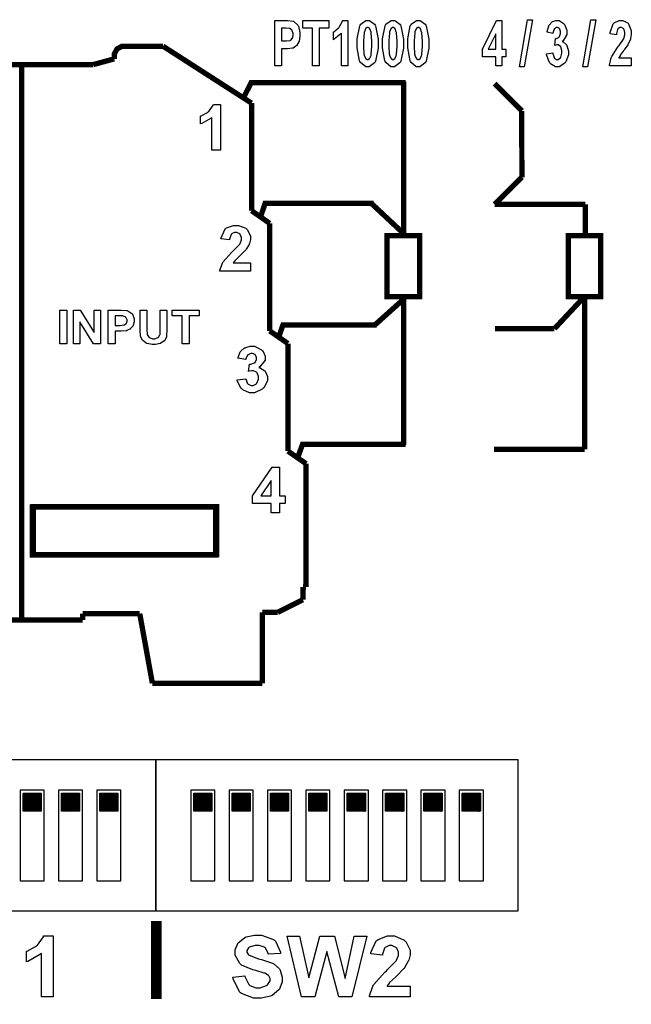
# Model space of a CAD drawing. Units: millimetres. Extents: x 0 to 420, y 0 to 297.
# Drawn here: x 137 to 157, y 134 to 167 of the extents above; entities that cross this region are included whole.
import ezdxf

# ---------------------------------------------------------------- set-up
doc = ezdxf.new("R2010")
doc.units = ezdxf.units.MM

# ---------------------------------------------------------------- blocks, each defined once
blk = doc.blocks.new('ET002151B_Pellicola')
at = {"color": 0}
for points in [[(5.07714, 3.86936), (5.07714, 3.9286), (5.09103, 3.9286), (5.09359, 3.9286), (5.1008, 3.92789), (5.10123, 3.92774), (5.10182, 3.92752), (5.10688, 3.92264), (5.10731, 3.92188), (5.10774, 3.92111), (5.1097, 3.91303), (5.1097, 3.91038), (5.1097, 3.9081), (5.10861, 3.90185), (5.10839, 3.90125), (5.10811, 3.90061), (5.10509, 3.89573), (5.1047, 3.89541), (5.10432, 3.89502), (5.10074, 3.89268), (5.10036, 3.89257), (5.09982, 3.89248), (5.09353, 3.89171), (5.09146, 3.89171), (5.08582, 3.89171), (5.08582, 3.86936), (5.07714, 3.86936)], [(5.12624, 3.86936), (5.12624, 3.91861), (5.11366, 3.91861), (5.11366, 3.9286), (5.1475, 3.9286), (5.1475, 3.91861), (5.13492, 3.91861), (5.13492, 3.86936), (5.12624, 3.86936)], [(5.17203, 3.86936), (5.16378, 3.86936), (5.16378, 3.91211), (5.16307, 3.91113), (5.15435, 3.90409), (5.15336, 3.90364), (5.15336, 3.91385), (5.15391, 3.91406), (5.15966, 3.91861), (5.16031, 3.91927), (5.16091, 3.91998), (5.16509, 3.92789), (5.16531, 3.92882), (5.17203, 3.92882), (5.17203, 3.86936)], [(5.19785, 3.92882), (5.2003, 3.92882), (5.20702, 3.92378), (5.20761, 3.92274), (5.20832, 3.92155), (5.21174, 3.90435), (5.21174, 3.89866), (5.21174, 3.89257), (5.20832, 3.8756), (5.20761, 3.87435), (5.20702, 3.87338), (5.20013, 3.86827), (5.19785, 3.86827), (5.19536, 3.86827), (5.18852, 3.87386), (5.18788, 3.875), (5.18723, 3.87614), (5.18418, 3.89302), (5.18418, 3.89866), (5.18418, 3.90468), (5.1876, 3.92155), (5.18831, 3.92274), (5.18885, 3.92378), (5.19557, 3.92882), (5.19785, 3.92882)], [(5.23084, 3.92882), (5.23328, 3.92882), (5.24, 3.92378), (5.2406, 3.92274), (5.24131, 3.92155), (5.24473, 3.90435), (5.24473, 3.89866), (5.24473, 3.89257), (5.24131, 3.8756), (5.2406, 3.87435), (5.24, 3.87338), (5.23311, 3.86827), (5.23084, 3.86827), (5.22835, 3.86827), (5.2215, 3.87386), (5.22086, 3.875), (5.22021, 3.87614), (5.21717, 3.89302), (5.21717, 3.89866), (5.21717, 3.90468), (5.22059, 3.92155), (5.22129, 3.92274), (5.22184, 3.92378), (5.22856, 3.92882), (5.23084, 3.92882)], [(5.26382, 3.92882), (5.26627, 3.92882), (5.27299, 3.92378), (5.27359, 3.92274), (5.2743, 3.92155), (5.27771, 3.90435), (5.27771, 3.89866), (5.27771, 3.89257), (5.2743, 3.8756), (5.27359, 3.87435), (5.27299, 3.87338), (5.2661, 3.86827), (5.26382, 3.86827), (5.26134, 3.86827), (5.25449, 3.87386), (5.25385, 3.875), (5.2532, 3.87614), (5.25016, 3.89302), (5.25016, 3.89866), (5.25016, 3.90468), (5.25357, 3.92155), (5.25428, 3.92274), (5.25482, 3.92378), (5.26155, 3.92882), (5.26382, 3.92882)], [(5.36517, 3.86936), (5.36517, 3.8813), (5.3476, 3.8813), (5.3476, 3.89128), (5.36604, 3.92882), (5.37299, 3.92882), (5.37299, 3.89128), (5.3782, 3.89128), (5.3782, 3.8813), (5.37299, 3.8813), (5.37299, 3.86936), (5.36517, 3.86936)], [(5.39577, 3.86827), (5.40641, 3.92968), (5.4127, 3.92968), (5.40185, 3.86827), (5.39577, 3.86827)], [(5.43114, 3.88499), (5.43917, 3.8865), (5.43923, 3.8858), (5.44085, 3.88038), (5.44113, 3.87999), (5.44139, 3.87961), (5.44428, 3.87782), (5.44525, 3.87782), (5.44628, 3.87782), (5.4491, 3.87999), (5.44938, 3.88042), (5.4497, 3.88086), (5.45111, 3.88591), (5.45111, 3.88759), (5.45111, 3.88932), (5.44986, 3.8941), (5.44959, 3.89453), (5.44927, 3.89491), (5.44639, 3.89692), (5.44546, 3.89692), (5.44455, 3.89692), (5.4421, 3.89621), (5.44178, 3.89605), (5.44264, 3.90538), (5.44389, 3.90538), (5.44736, 3.90702), (5.44764, 3.90734), (5.44796, 3.90771), (5.44938, 3.91163), (5.44938, 3.91298), (5.44938, 3.91417), (5.4483, 3.91743), (5.44807, 3.91775), (5.44791, 3.91803), (5.44557, 3.91949), (5.44482, 3.91949), (5.44389, 3.91949), (5.44139, 3.91786), (5.44113, 3.91753), (5.44091, 3.91721), (5.43945, 3.91232), (5.43939, 3.91167), (5.4318, 3.91341), (5.43196, 3.91428), (5.43391, 3.92155), (5.43418, 3.92209), (5.43445, 3.92259), (5.43809, 3.9266), (5.43852, 3.92686), (5.43902, 3.9272), (5.44352, 3.92882), (5.44503, 3.92882), (5.44742, 3.92882), (5.45399, 3.92432), (5.45459, 3.92339), (5.45507, 3.92268), (5.45761, 3.91585), (5.45761, 3.91363), (5.45761, 3.91053), (5.45257, 3.90202), (5.45154, 3.90125), (5.45214, 3.90104), (5.45702, 3.89692), (5.45741, 3.89627), (5.45773, 3.89567), (5.45957, 3.88927), (5.45957, 3.88716), (5.45957, 3.88385), (5.4561, 3.87478), (5.45545, 3.87392), (5.45474, 3.87299), (5.44759, 3.86827), (5.44525, 3.86827), (5.44286, 3.86827), (5.4363, 3.87224), (5.4357, 3.87305), (5.43504, 3.87381), (5.43125, 3.88379), (5.43114, 3.88499)], [(5.47824, 3.86827), (5.48886, 3.92968), (5.49517, 3.92968), (5.48431, 3.86827), (5.47824, 3.86827)], [(5.5416, 3.87999), (5.5416, 3.86936), (5.51296, 3.86936), (5.51302, 3.87034), (5.51541, 3.87978), (5.51578, 3.88064), (5.51616, 3.88157), (5.52375, 3.89345), (5.52489, 3.89496), (5.52582, 3.89616), (5.53141, 3.90409), (5.53163, 3.90452), (5.53189, 3.90511), (5.53336, 3.90999), (5.53336, 3.91167), (5.53336, 3.91309), (5.53211, 3.91699), (5.53184, 3.91732), (5.53163, 3.9177), (5.5287, 3.91949), (5.52771, 3.91949), (5.52674, 3.91949), (5.52403, 3.91764), (5.52381, 3.91732), (5.52355, 3.91693), (5.52207, 3.91184), (5.52207, 3.91016), (5.51382, 3.91124), (5.51393, 3.91282), (5.51778, 3.92421), (5.51838, 3.92492), (5.51903, 3.92556), (5.52588, 3.92882), (5.52816, 3.92882), (5.53059, 3.92882), (5.53732, 3.92502), (5.53792, 3.92427), (5.53852, 3.92345), (5.5416, 3.9151), (5.5416, 3.91232), (5.5416, 3.91043), (5.54068, 3.90532), (5.54052, 3.90473), (5.54035, 3.90414), (5.53764, 3.89778), (5.53727, 3.89714), (5.53699, 3.8967), (5.53249, 3.89035), (5.53184, 3.88954), (5.53118, 3.88873), (5.52723, 3.88331), (5.52706, 3.88303), (5.52691, 3.88275), (5.52543, 3.88021), (5.52532, 3.87999), (5.5416, 3.87999)], [(5.08582, 3.91861), (5.08582, 3.90191), (5.09038, 3.90191), (5.09211, 3.90191), (5.09706, 3.90261), (5.09732, 3.90278), (5.0976, 3.90289), (5.09977, 3.90528), (5.09993, 3.9056), (5.10009, 3.90592), (5.1008, 3.90907), (5.1008, 3.91016), (5.1008, 3.91152), (5.09971, 3.9152), (5.09949, 3.91559), (5.09928, 3.91591), (5.09641, 3.91813), (5.09602, 3.91818), (5.09581, 3.91824), (5.09141, 3.91861), (5.08995, 3.91861), (5.08582, 3.91861)], [(5.19785, 3.91949), (5.1972, 3.91949), (5.19546, 3.91841), (5.19525, 3.91818), (5.19509, 3.91792), (5.19363, 3.914), (5.19352, 3.91341), (5.19335, 3.91271), (5.19264, 3.90213), (5.19264, 3.89866), (5.19264, 3.89507), (5.19318, 3.88493), (5.1933, 3.88434), (5.19346, 3.88363), (5.19509, 3.87934), (5.19525, 3.87913), (5.19546, 3.87891), (5.19725, 3.87782), (5.19785, 3.87782), (5.19856, 3.87782), (5.20046, 3.87891), (5.20067, 3.87913), (5.20084, 3.87934), (5.20231, 3.88314), (5.20241, 3.88368), (5.20252, 3.88445), (5.20328, 3.89507), (5.20328, 3.89866), (5.20328, 3.90224), (5.20252, 3.91232), (5.20241, 3.91298), (5.20231, 3.91363), (5.20084, 3.91792), (5.20067, 3.91818), (5.20046, 3.91841), (5.1985, 3.91949), (5.19785, 3.91949)], [(5.23084, 3.91949), (5.23018, 3.91949), (5.22845, 3.91841), (5.22824, 3.91818), (5.22807, 3.91792), (5.22661, 3.914), (5.2265, 3.91341), (5.22634, 3.91271), (5.22563, 3.90213), (5.22563, 3.89866), (5.22563, 3.89507), (5.22617, 3.88493), (5.22628, 3.88434), (5.22645, 3.88363), (5.22807, 3.87934), (5.22824, 3.87913), (5.22845, 3.87891), (5.23024, 3.87782), (5.23084, 3.87782), (5.23155, 3.87782), (5.23345, 3.87891), (5.23366, 3.87913), (5.23382, 3.87934), (5.2353, 3.88314), (5.23539, 3.88368), (5.2355, 3.88445), (5.23627, 3.89507), (5.23627, 3.89866), (5.23627, 3.90224), (5.2355, 3.91232), (5.23539, 3.91298), (5.2353, 3.91363), (5.23382, 3.91792), (5.23366, 3.91818), (5.23345, 3.91841), (5.23149, 3.91949), (5.23084, 3.91949)], [(5.26382, 3.91949), (5.26317, 3.91949), (5.26143, 3.91841), (5.26123, 3.91818), (5.26106, 3.91792), (5.2596, 3.914), (5.25949, 3.91341), (5.25932, 3.91271), (5.25861, 3.90213), (5.25861, 3.89866), (5.25861, 3.89507), (5.25916, 3.88493), (5.25927, 3.88434), (5.25943, 3.88363), (5.26106, 3.87934), (5.26123, 3.87913), (5.26143, 3.87891), (5.26323, 3.87782), (5.26382, 3.87782), (5.26453, 3.87782), (5.26643, 3.87891), (5.26664, 3.87913), (5.26681, 3.87934), (5.26828, 3.88314), (5.26838, 3.88368), (5.26849, 3.88445), (5.26925, 3.89507), (5.26925, 3.89866), (5.26925, 3.90224), (5.26849, 3.91232), (5.26838, 3.91298), (5.26828, 3.91363), (5.26681, 3.91792), (5.26664, 3.91818), (5.26643, 3.91841), (5.26448, 3.91949), (5.26382, 3.91949)], [(5.36517, 3.89128), (5.36517, 3.91146), (5.35518, 3.89128), (5.36517, 3.89128)], [(5.00623, 3.7596), (4.99495, 3.7596), (4.99495, 3.80235), (4.99392, 3.80138), (4.9816, 3.79432), (4.98018, 3.79389), (4.98018, 3.80409), (4.98095, 3.80431), (4.98909, 3.80886), (4.98996, 3.80952), (4.99082, 3.81023), (4.99679, 3.81814), (4.99711, 3.81907), (5.00623, 3.81907), (5.00623, 3.7596)], [(5.00623, 3.7596), (4.99495, 3.7596), (4.99495, 3.80235), (4.99392, 3.80138), (4.9816, 3.79432), (4.98018, 3.79389), (4.98018, 3.80409), (4.98095, 3.80431), (4.98909, 3.80886), (4.98996, 3.80952), (4.99082, 3.81023), (4.99679, 3.81814), (4.99711, 3.81907), (5.00623, 3.81907), (5.00623, 3.7596)], [(5.04507, 3.61274), (5.04507, 3.6021), (5.00536, 3.6021), (5.00542, 3.60309), (5.00856, 3.61252), (5.00906, 3.61339), (5.0096, 3.61431), (5.02028, 3.6262), (5.02185, 3.62771), (5.02316, 3.62891), (5.03107, 3.63682), (5.03141, 3.63727), (5.03178, 3.63786), (5.03357, 3.64274), (5.03357, 3.64442), (5.03357, 3.64584), (5.03195, 3.64974), (5.03163, 3.65007), (5.0313, 3.65045), (5.02728, 3.65224), (5.02598, 3.65224), (5.02457, 3.65224), (5.02066, 3.65039), (5.02034, 3.65007), (5.01996, 3.64968), (5.018, 3.64373), (5.01795, 3.64291), (5.00667, 3.64399), (5.00682, 3.64556), (5.01209, 3.65696), (5.01296, 3.65766), (5.01382, 3.65831), (5.0231, 3.66157), (5.0262, 3.66157), (5.02967, 3.66157), (5.03921, 3.65777), (5.04009, 3.65702), (5.04091, 3.6562), (5.04507, 3.64784), (5.04507, 3.64507), (5.04507, 3.64317), (5.04382, 3.63807), (5.04356, 3.63748), (5.04334, 3.63688), (5.03971, 3.63053), (5.03921, 3.62988), (5.03884, 3.62945), (5.03254, 3.6231), (5.03163, 3.62229), (5.0307, 3.62148), (5.02511, 3.61605), (5.02489, 3.61578), (5.02463, 3.6155), (5.02267, 3.61296), (5.0225, 3.61274), (5.04507, 3.61274)], [(5.04507, 3.61274), (5.04507, 3.6021), (5.00536, 3.6021), (5.00542, 3.60309), (5.00856, 3.61252), (5.00906, 3.61339), (5.0096, 3.61431), (5.02028, 3.6262), (5.02185, 3.62771), (5.02316, 3.62891), (5.03107, 3.63682), (5.03141, 3.63727), (5.03178, 3.63786), (5.03357, 3.64274), (5.03357, 3.64442), (5.03357, 3.64584), (5.03195, 3.64974), (5.03163, 3.65007), (5.0313, 3.65045), (5.02728, 3.65224), (5.02598, 3.65224), (5.02457, 3.65224), (5.02066, 3.65039), (5.02034, 3.65007), (5.01996, 3.64968), (5.018, 3.64373), (5.01795, 3.64291), (5.00667, 3.64399), (5.00682, 3.64556), (5.01209, 3.65696), (5.01296, 3.65766), (5.01382, 3.65831), (5.0231, 3.66157), (5.0262, 3.66157), (5.02967, 3.66157), (5.03921, 3.65777), (5.04009, 3.65702), (5.04091, 3.6562), (5.04507, 3.64784), (5.04507, 3.64507), (5.04507, 3.64317), (5.04382, 3.63807), (5.04356, 3.63748), (5.04334, 3.63688), (5.03971, 3.63053), (5.03921, 3.62988), (5.03884, 3.62945), (5.03254, 3.6231), (5.03163, 3.62229), (5.0307, 3.62148), (5.02511, 3.61605), (5.02489, 3.61578), (5.02463, 3.6155), (5.02267, 3.61296), (5.0225, 3.61274), (5.04507, 3.61274)], [(4.79692, 3.50721), (4.79692, 3.55127), (4.80582, 3.55127), (4.80582, 3.50721), (4.79692, 3.50721)], [(4.81471, 3.50721), (4.81471, 3.55127), (4.82339, 3.55127), (4.84141, 3.52198), (4.84141, 3.55127), (4.84966, 3.55127), (4.84966, 3.50721), (4.84075, 3.50721), (4.82296, 3.53586), (4.82296, 3.50721), (4.81471, 3.50721)], [(4.8598, 3.50721), (4.8598, 3.55127), (4.87413, 3.55127), (4.87673, 3.55127), (4.88416, 3.55073), (4.88454, 3.55061), (4.8852, 3.55046), (4.89061, 3.54682), (4.89105, 3.54628), (4.89143, 3.54574), (4.89343, 3.53977), (4.89343, 3.53782), (4.89343, 3.53609), (4.89218, 3.53136), (4.89192, 3.53088), (4.8917, 3.53043), (4.88861, 3.52681), (4.88823, 3.52653), (4.88785, 3.52627), (4.88406, 3.52448), (4.88367, 3.52436), (4.88313, 3.52431), (4.87652, 3.52393), (4.87434, 3.52393), (4.8687, 3.52393), (4.8687, 3.50721), (4.8598, 3.50721)], [(4.8687, 3.54389), (4.8687, 3.53131), (4.87348, 3.53131), (4.87527, 3.53131), (4.88031, 3.53185), (4.88063, 3.53196), (4.88091, 3.53206), (4.88307, 3.53391), (4.88324, 3.53413), (4.88341, 3.53439), (4.88432, 3.53678), (4.88432, 3.5376), (4.88432, 3.53857), (4.88307, 3.54124), (4.88281, 3.5415), (4.88259, 3.54178), (4.87966, 3.54341), (4.87934, 3.54346), (4.87906, 3.54352), (4.87434, 3.54389), (4.87282, 3.54389), (4.8687, 3.54389)], [(4.90125, 3.55127), (4.91014, 3.55127), (4.91014, 3.52741), (4.91014, 3.52556), (4.91053, 3.52029), (4.91059, 3.52002), (4.9107, 3.51959), (4.91286, 3.51595), (4.91318, 3.51568), (4.91357, 3.51541), (4.91764, 3.51395), (4.91905, 3.51395), (4.92052, 3.51395), (4.92459, 3.51541), (4.92491, 3.51568), (4.92523, 3.51589), (4.92718, 3.51899), (4.92729, 3.51936), (4.92735, 3.51975), (4.9275, 3.52511), (4.9275, 3.52696), (4.9275, 3.55127), (4.93641, 3.55127), (4.93641, 3.52805), (4.93641, 3.52528), (4.93586, 3.51753), (4.93575, 3.51699), (4.93564, 3.51643), (4.93348, 3.51173), (4.93316, 3.51134), (4.93282, 3.51096), (4.92849, 3.50809), (4.92795, 3.50786), (4.92741, 3.50766), (4.92143, 3.50657), (4.91948, 3.50657), (4.91709, 3.50657), (4.91048, 3.50766), (4.90993, 3.50786), (4.90939, 3.50814), (4.90505, 3.51139), (4.90473, 3.51178), (4.90439, 3.51216), (4.90223, 3.51611), (4.90211, 3.51655), (4.90202, 3.5172), (4.90125, 3.52517), (4.90125, 3.52784), (4.90125, 3.55127)], [(4.95632, 3.50721), (4.95632, 3.54389), (4.9433, 3.54389), (4.9433, 3.55127), (4.97824, 3.55127), (4.97824, 3.54389), (4.96521, 3.54389), (4.96521, 3.50721), (4.95632, 3.50721)], [(5.02788, 3.46024), (5.03895, 3.46175), (5.03906, 3.46105), (5.04139, 3.45563), (5.04177, 3.45524), (5.04214, 3.45486), (5.04606, 3.45307), (5.04741, 3.45307), (5.04888, 3.45307), (5.05289, 3.45524), (5.05327, 3.45567), (5.05364, 3.45611), (5.05566, 3.46116), (5.05566, 3.46284), (5.05566, 3.46457), (5.05381, 3.46935), (5.05349, 3.46978), (5.05306, 3.47016), (5.04914, 3.47217), (5.04785, 3.47217), (5.04654, 3.47217), (5.04313, 3.47146), (5.04264, 3.4713), (5.04373, 3.48063), (5.04552, 3.48063), (5.05045, 3.48227), (5.05088, 3.48259), (5.05127, 3.48296), (5.05327, 3.48688), (5.05327, 3.48823), (5.05327, 3.48942), (5.05181, 3.49268), (5.05153, 3.493), (5.05121, 3.49327), (5.04785, 3.49474), (5.04675, 3.49474), (5.04552, 3.49474), (5.04209, 3.49311), (5.04177, 3.49278), (5.04145, 3.49246), (5.03927, 3.48757), (5.03917, 3.48692), (5.02875, 3.48866), (5.02896, 3.48953), (5.03184, 3.4968), (5.03223, 3.49734), (5.03254, 3.49784), (5.03764, 3.50185), (5.0383, 3.50211), (5.03895, 3.50245), (5.04496, 3.50407), (5.04698, 3.50407), (5.05034, 3.50407), (5.05961, 3.49957), (5.06043, 3.49864), (5.06114, 3.49793), (5.06456, 3.4911), (5.06456, 3.48888), (5.06456, 3.48578), (5.05756, 3.47727), (5.05609, 3.4765), (5.05696, 3.47629), (5.06379, 3.47217), (5.06434, 3.47152), (5.06482, 3.47092), (5.06738, 3.46452), (5.06738, 3.46241), (5.06738, 3.4591), (5.06249, 3.45003), (5.06152, 3.44917), (5.06059, 3.44824), (5.05067, 3.44352), (5.04741, 3.44352), (5.0441, 3.44352), (5.03504, 3.44749), (5.03417, 3.4483), (5.03325, 3.44906), (5.02804, 3.45904), (5.02788, 3.46024)], [(5.02788, 3.46024), (5.03895, 3.46175), (5.03906, 3.46105), (5.04139, 3.45563), (5.04177, 3.45524), (5.04214, 3.45486), (5.04606, 3.45307), (5.04741, 3.45307), (5.04888, 3.45307), (5.05289, 3.45524), (5.05327, 3.45567), (5.05364, 3.45611), (5.05566, 3.46116), (5.05566, 3.46284), (5.05566, 3.46457), (5.05381, 3.46935), (5.05349, 3.46978), (5.05306, 3.47016), (5.04914, 3.47217), (5.04785, 3.47217), (5.04654, 3.47217), (5.04313, 3.47146), (5.04264, 3.4713), (5.04373, 3.48063), (5.04552, 3.48063), (5.05045, 3.48227), (5.05088, 3.48259), (5.05127, 3.48296), (5.05327, 3.48688), (5.05327, 3.48823), (5.05327, 3.48942), (5.05181, 3.49268), (5.05153, 3.493), (5.05121, 3.49327), (5.04785, 3.49474), (5.04675, 3.49474), (5.04552, 3.49474), (5.04209, 3.49311), (5.04177, 3.49278), (5.04145, 3.49246), (5.03927, 3.48757), (5.03917, 3.48692), (5.02875, 3.48866), (5.02896, 3.48953), (5.03184, 3.4968), (5.03223, 3.49734), (5.03254, 3.49784), (5.03764, 3.50185), (5.0383, 3.50211), (5.03895, 3.50245), (5.04496, 3.50407), (5.04698, 3.50407), (5.05034, 3.50407), (5.05961, 3.49957), (5.06043, 3.49864), (5.06114, 3.49793), (5.06456, 3.4911), (5.06456, 3.48888), (5.06456, 3.48578), (5.05756, 3.47727), (5.05609, 3.4765), (5.05696, 3.47629), (5.06379, 3.47217), (5.06434, 3.47152), (5.06482, 3.47092), (5.06738, 3.46452), (5.06738, 3.46241), (5.06738, 3.4591), (5.06249, 3.45003), (5.06152, 3.44917), (5.06059, 3.44824), (5.05067, 3.44352), (5.04741, 3.44352), (5.0441, 3.44352), (5.03504, 3.44749), (5.03417, 3.4483), (5.03325, 3.44906), (5.02804, 3.45904), (5.02788, 3.46024)], [(5.07236, 3.28717), (5.07236, 3.2991), (5.04806, 3.2991), (5.04806, 3.30909), (5.07367, 3.34663), (5.08321, 3.34663), (5.08321, 3.30909), (5.0906, 3.30909), (5.0906, 3.2991), (5.08321, 3.2991), (5.08321, 3.28717), (5.07236, 3.28717)], [(5.07236, 3.28717), (5.07236, 3.2991), (5.04806, 3.2991), (5.04806, 3.30909), (5.07367, 3.34663), (5.08321, 3.34663), (5.08321, 3.30909), (5.0906, 3.30909), (5.0906, 3.2991), (5.08321, 3.2991), (5.08321, 3.28717), (5.07236, 3.28717)], [(5.07236, 3.30909), (5.07236, 3.32927), (5.0587, 3.30909), (5.07236, 3.30909)], [(5.07236, 3.30909), (5.07236, 3.32927), (5.0587, 3.30909), (5.07236, 3.30909)], [(4.78802, 2.65609), (4.77284, 2.65609), (4.77284, 2.71317), (4.77148, 2.71186), (4.7552, 2.70231), (4.7533, 2.70166), (4.7533, 2.71554), (4.75428, 2.71582), (4.76513, 2.72185), (4.76632, 2.72271), (4.76746, 2.72363), (4.77528, 2.73427), (4.77566, 2.73552), (4.78802, 2.73552), (4.78802, 2.65609)], [(5.02235, 2.68192), (5.03798, 2.68343), (5.03818, 2.68207), (5.04291, 2.67236), (5.04361, 2.67171), (5.04432, 2.67111), (5.05241, 2.66803), (5.05511, 2.66803), (5.05804, 2.66803), (5.06618, 2.67095), (5.06684, 2.6715), (5.06749, 2.67205), (5.07074, 2.67729), (5.07074, 2.67909), (5.07074, 2.68028), (5.06932, 2.68354), (5.069, 2.68386), (5.06873, 2.6842), (5.06406, 2.68691), (5.06336, 2.68713), (5.06288, 2.68728), (5.05224, 2.69038), (5.05056, 2.69081), (5.04843, 2.6913), (5.03341, 2.69764), (5.03254, 2.69841), (5.03135, 2.69955), (5.02538, 2.71073), (5.02538, 2.71446), (5.02538, 2.71728), (5.0281, 2.72488), (5.02864, 2.72575), (5.02924, 2.72661), (5.03753, 2.73329), (5.03861, 2.73378), (5.03966, 2.73421), (5.05039, 2.73638), (5.05403, 2.73638), (5.05967, 2.73638), (5.07535, 2.73096), (5.0766, 2.72988), (5.07785, 2.7288), (5.08435, 2.71431), (5.08441, 2.71252), (5.06835, 2.71186), (5.06818, 2.71289), (5.06461, 2.72011), (5.06402, 2.72054), (5.06348, 2.72098), (5.05636, 2.72314), (5.05403, 2.72314), (5.05127, 2.72314), (5.04367, 2.72081), (5.04296, 2.72032), (5.04259, 2.72006), (5.04057, 2.71664), (5.04057, 2.71554), (5.04057, 2.71435), (5.04253, 2.7111), (5.04296, 2.71078), (5.04345, 2.71034), (5.05555, 2.70578), (5.0575, 2.70535), (5.05945, 2.70492), (5.07378, 2.7002), (5.07464, 2.69971), (5.07563, 2.69923), (5.083, 2.69255), (5.08354, 2.69168), (5.08409, 2.69086), (5.08659, 2.68202), (5.08659, 2.67909), (5.08659, 2.67589), (5.08354, 2.66732), (5.08289, 2.6663), (5.08224, 2.66531), (5.07339, 2.6581), (5.07225, 2.65761), (5.07111, 2.65711), (5.05907, 2.65457), (5.05511, 2.65457), (5.04936, 2.65457), (5.03341, 2.66038), (5.03211, 2.66152), (5.03075, 2.66271), (5.02261, 2.67968), (5.02235, 2.68192)], [(5.11159, 2.65609), (5.09293, 2.73509), (5.1092, 2.73509), (5.12114, 2.68082), (5.13546, 2.73509), (5.15456, 2.73509), (5.16845, 2.67996), (5.18038, 2.73509), (5.19666, 2.73509), (5.17735, 2.65609), (5.16042, 2.65609), (5.1448, 2.71511), (5.12895, 2.65609), (5.11159, 2.65609)], [(5.25314, 2.6702), (5.25314, 2.65609), (5.20018, 2.65609), (5.2003, 2.65739), (5.20464, 2.67009), (5.20539, 2.67128), (5.2061, 2.67248), (5.22021, 2.68821), (5.22232, 2.69016), (5.224, 2.69174), (5.23453, 2.70259), (5.23491, 2.70318), (5.23545, 2.70393), (5.23795, 2.71018), (5.23795, 2.7123), (5.23795, 2.71425), (5.23578, 2.71967), (5.23535, 2.72011), (5.23485, 2.7206), (5.22949, 2.72293), (5.22775, 2.72293), (5.22585, 2.72293), (5.22064, 2.72038), (5.22016, 2.71989), (5.21973, 2.71946), (5.21717, 2.71164), (5.21711, 2.71056), (5.20192, 2.71207), (5.20214, 2.71414), (5.2092, 2.72911), (5.21039, 2.73009), (5.21159, 2.73096), (5.224, 2.73552), (5.22818, 2.73552), (5.23274, 2.73552), (5.24532, 2.73025), (5.24641, 2.72923), (5.24754, 2.72814), (5.25314, 2.71707), (5.25314, 2.71338), (5.25314, 2.71088), (5.25152, 2.70416), (5.25118, 2.70339), (5.25092, 2.70253), (5.24598, 2.69407), (5.24532, 2.6932), (5.24484, 2.6926), (5.23653, 2.68424), (5.23535, 2.68321), (5.23416, 2.68207), (5.22656, 2.6747), (5.22623, 2.67432), (5.22591, 2.67393), (5.22335, 2.67052), (5.2232, 2.6702), (5.25314, 2.6702)]]:
    blk.add_lwpolyline(points, close=True, dxfattribs=at)
for points, const_width in [([(4.88004, 3.89513), (4.87781, 3.89513), (4.87125, 3.89149), (4.86767, 3.88493), (4.86767, 3.88275)], 0.00694), ([(4.88004, 3.89513), (4.9312, 3.89513)], 0.00694), ([(5.0466, 3.82096), (4.9312, 3.89513)], 0.00694), ([(4.86767, 3.87864), (4.84049, 3.87125)], 0.00694), ([(4.86767, 3.88275), (4.86767, 3.87864)], 0.00694), ([(4.84049, 3.87125), (4.73328, 3.87125)], 0.00694), ([(4.74691, 3.86909), (4.74691, 3.14871)], 0.00694), ([(5.03667, 3.82899), (5.04606, 3.84755), (5.24754, 3.84755)], 0.00694), ([(5.24495, 3.64948), (5.24495, 3.84874)], 0.00694), ([(5.36343, 3.84625), (5.39886, 3.81082)], 0.00694), ([(5.0466, 3.68078), (5.0466, 3.82096)], 0.00694), ([(5.39886, 3.81082), (5.39892, 3.72423)], 0.00694), ([(5.36343, 3.68907), (5.39886, 3.7245)], 0.00694), ([(5.0466, 3.68078), (5.07031, 3.66428)], 0.00694), ([(5.05864, 3.67361), (5.06434, 3.69049), (5.20561, 3.69049)], 0.00694), ([(5.203, 3.6901), (5.24495, 3.65077)], 0.00694), ([(5.4816, 3.68907), (5.36343, 3.68907)], 0.00694), ([(5.4816, 3.68907), (5.4816, 3.64828)], 0.00694), ([(5.07031, 3.52414), (5.07031, 3.66428)], 0.00694), ([(5.20692, 3.53148), (5.24495, 3.56554)], 0.00694), ([(5.24495, 3.37543), (5.24495, 3.56684)], 0.00694), ([(5.44135, 3.52691), (5.48068, 3.56891)], 0.00694), ([(5.48068, 3.36963), (5.48068, 3.56891)], 0.00694), ([(5.08224, 3.51655), (5.0875, 3.53174), (5.20952, 3.53174)], 0.00694), ([(5.44135, 3.52691), (5.36371, 3.52691)], 0.00694), ([(5.07031, 3.52414), (5.09402, 3.50766)], 0.00694), ([(5.09402, 3.36746), (5.09402, 3.50766)], 0.00694), ([(5.10757, 3.36117), (5.11311, 3.37636), (5.24754, 3.37636)], 0.00694), ([(5.09402, 3.36746), (5.11773, 3.35096)], 0.00694), ([(5.48068, 3.36963), (5.36252, 3.36963)], 0.00694), ([(5.11773, 3.35096), (5.11773, 3.19021)], 0.00694), ([(5.11773, 3.19021), (5.1136, 3.19021)], 0.00694), ([(5.1136, 3.19021), (5.1136, 3.17373)], 0.00694), ([(5.1136, 3.17373), (5.08061, 3.15723)], 0.00694), ([(4.90088, 3.1556), (4.82666, 3.1556)], 0.00694), ([(4.82666, 3.1556), (4.82666, 3.14735)], 0.00694), ([(4.91736, 3.06489), (4.90088, 3.1556)], 0.00694), ([(5.08061, 3.15723), (5.06081, 3.15723)], 0.00694), ([(5.06081, 3.15723), (5.06081, 3.06489)], 0.00694), ([(4.82666, 3.14735), (4.63703, 3.14735)], 0.00694), ([(5.06081, 3.06489), (4.91736, 3.06489)], 0.00694), ([(4.92246, 2.75499), (4.92246, 2.65343)], 0.01389)]:
    blk.add_lwpolyline(points, dxfattribs=dict(at, const_width=const_width))
at = {"color": 0, "const_width": 0.00694}
for points in [[(5.26556, 3.56891), (5.26556, 3.64828), (5.22329, 3.64828), (5.22329, 3.56891), (5.26556, 3.56891)], [(5.50178, 3.56891), (5.50178, 3.64828), (5.45952, 3.64828), (5.45952, 3.56891), (5.50178, 3.56891)], [(4.99993, 3.23182), (4.99993, 3.29471), (4.76074, 3.29471), (4.76074, 3.23182), (4.99993, 3.23182)], [(5.00118, 3.23227), (5.00118, 3.29514), (4.76199, 3.29514), (4.76199, 3.23227), (5.00118, 3.23227)]]:
    blk.add_lwpolyline(points, close=True, dxfattribs=at)

msp = doc.modelspace()

# ---------------------------------------------------------------- hatches: boundary and pattern name
h = msp.add_hatch()
h.set_pattern_fill('ANSI31', color=256, scale=0.1, style=0)
h.set_pattern_definition([(45, (108.994717, -68.248888), (-0.0088388348, 0.0088388348), [])])
edge = h.paths.add_edge_path()
edge.add_line((137.162, 140.37), (137.162, 140.97))
edge.add_line((137.762, 140.37), (137.162, 140.37))
edge.add_line((137.162, 140.97), (137.762, 140.97))
edge.add_line((137.762, 140.97), (137.762, 140.37))
h = msp.add_hatch()
h.set_pattern_fill('ANSI31', color=256, scale=0.1, style=0)
h.set_pattern_definition([(45, (110.264717, -68.248888), (-0.0088388348, 0.0088388348), [])])
edge = h.paths.add_edge_path()
edge.add_line((138.432, 140.37), (138.432, 140.97))
edge.add_line((139.032, 140.37), (138.432, 140.37))
edge.add_line((138.432, 140.97), (139.032, 140.97))
edge.add_line((139.032, 140.97), (139.032, 140.37))
h = msp.add_hatch()
h.set_pattern_fill('ANSI31', color=256, scale=0.1, style=0)
h.set_pattern_definition([(45, (111.534717, -68.248888), (-0.0088388348, 0.0088388348), [])])
edge = h.paths.add_edge_path()
edge.add_line((139.702, 140.37), (139.702, 140.97))
edge.add_line((140.302, 140.37), (139.702, 140.37))
edge.add_line((139.702, 140.97), (140.302, 140.97))
edge.add_line((140.302, 140.97), (140.302, 140.37))
h = msp.add_hatch()
h.set_pattern_fill('ANSI31', color=256, scale=0.1, style=0)
h.set_pattern_definition([(45, (114.644717, -68.248888), (-0.0088388348, 0.0088388348), [])])
edge = h.paths.add_edge_path()
edge.add_line((142.812, 140.37), (142.812, 140.97))
edge.add_line((143.412, 140.37), (142.812, 140.37))
edge.add_line((142.812, 140.97), (143.412, 140.97))
edge.add_line((143.412, 140.97), (143.412, 140.37))
h = msp.add_hatch()
h.set_pattern_fill('ANSI31', color=256, scale=0.1, style=0)
h.set_pattern_definition([(45, (115.914717, -68.248888), (-0.0088388348, 0.0088388348), [])])
edge = h.paths.add_edge_path()
edge.add_line((144.082, 140.37), (144.082, 140.97))
edge.add_line((144.682, 140.37), (144.082, 140.37))
edge.add_line((144.082, 140.97), (144.682, 140.97))
edge.add_line((144.682, 140.97), (144.682, 140.37))
h = msp.add_hatch()
h.set_pattern_fill('ANSI31', color=256, scale=0.1, style=0)
h.set_pattern_definition([(45, (117.184717, -68.248888), (-0.0088388348, 0.0088388348), [])])
edge = h.paths.add_edge_path()
edge.add_line((145.352, 140.37), (145.352, 140.97))
edge.add_line((145.952, 140.37), (145.352, 140.37))
edge.add_line((145.352, 140.97), (145.952, 140.97))
edge.add_line((145.952, 140.97), (145.952, 140.37))
h = msp.add_hatch()
h.set_pattern_fill('ANSI31', color=256, scale=0.1, style=0)
h.set_pattern_definition([(45, (118.454717, -68.248888), (-0.0088388348, 0.0088388348), [])])
edge = h.paths.add_edge_path()
edge.add_line((146.622, 140.37), (146.622, 140.97))
edge.add_line((147.222, 140.37), (146.622, 140.37))
edge.add_line((146.622, 140.97), (147.222, 140.97))
edge.add_line((147.222, 140.97), (147.222, 140.37))
h = msp.add_hatch()
h.set_pattern_fill('ANSI31', color=256, scale=0.1, style=0)
h.set_pattern_definition([(45, (119.724717, -68.248888), (-0.0088388348, 0.0088388348), [])])
edge = h.paths.add_edge_path()
edge.add_line((147.892, 140.37), (147.892, 140.97))
edge.add_line((148.492, 140.37), (147.892, 140.37))
edge.add_line((147.892, 140.97), (148.492, 140.97))
edge.add_line((148.492, 140.97), (148.492, 140.37))
h = msp.add_hatch()
h.set_pattern_fill('ANSI31', color=256, scale=0.1, style=0)
h.set_pattern_definition([(45, (120.994717, -68.248888), (-0.0088388348, 0.0088388348), [])])
edge = h.paths.add_edge_path()
edge.add_line((149.162, 140.37), (149.162, 140.97))
edge.add_line((149.762, 140.37), (149.162, 140.37))
edge.add_line((149.162, 140.97), (149.762, 140.97))
edge.add_line((149.762, 140.97), (149.762, 140.37))
h = msp.add_hatch()
h.set_pattern_fill('ANSI31', color=256, scale=0.1, style=0)
h.set_pattern_definition([(45, (122.264717, -68.248888), (-0.0088388348, 0.0088388348), [])])
edge = h.paths.add_edge_path()
edge.add_line((150.432, 140.37), (150.432, 140.97))
edge.add_line((151.032, 140.37), (150.432, 140.37))
edge.add_line((150.432, 140.97), (151.032, 140.97))
edge.add_line((151.032, 140.97), (151.032, 140.37))
h = msp.add_hatch()
h.set_pattern_fill('ANSI31', color=256, scale=0.1, style=0)
h.set_pattern_definition([(45, (123.534717, -68.248888), (-0.0088388348, 0.0088388348), [])])
edge = h.paths.add_edge_path()
edge.add_line((151.702, 140.37), (151.702, 140.97))
edge.add_line((152.302, 140.37), (151.702, 140.37))
edge.add_line((151.702, 140.97), (152.302, 140.97))
edge.add_line((152.302, 140.97), (152.302, 140.37))

# ---------------------------------------------------------------- linework, layer by layer
for p, q in [((153.557, 142.07), (129.557, 142.07)), ((141.557, 142.07), (129.557, 142.07)), ((141.557, 137.07), (141.557, 142.07)), ((153.557, 142.07), (141.557, 142.07)), ((141.557, 142.07), (141.557, 137.07)), ((153.557, 137.07), (153.557, 142.07)), ((153.557, 137.07), (153.557, 142.07)), ((137.862, 141.07), (137.062, 141.07)), ((137.062, 141.07), (137.062, 138.07)), ((137.162, 140.97), (137.762, 140.97)), ((137.162, 140.37), (137.162, 140.97)), ((137.762, 140.97), (137.762, 140.37)), ((137.862, 138.07), (137.862, 141.07)), ((139.132, 141.07), (138.332, 141.07)), ((138.332, 141.07), (138.332, 138.07)), ((138.432, 140.97), (139.032, 140.97)), ((138.432, 140.37), (138.432, 140.97)), ((139.032, 140.97), (139.032, 140.37)), ((139.132, 138.07), (139.132, 141.07)), ((140.402, 141.07), (139.602, 141.07)), ((139.602, 141.07), (139.602, 138.07)), ((139.702, 140.97), (140.302, 140.97)), ((139.702, 140.37), (139.702, 140.97)), ((140.302, 140.97), (140.302, 140.37)), ((140.402, 138.07), (140.402, 141.07)), ((143.512, 141.07), (142.712, 141.07)), ((142.712, 141.07), (142.712, 138.07)), ((142.812, 140.97), (143.412, 140.97)), ((142.812, 140.37), (142.812, 140.97)), ((143.412, 140.97), (143.412, 140.37)), ((143.512, 138.07), (143.512, 141.07)), ((144.782, 141.07), (143.982, 141.07)), ((143.982, 141.07), (143.982, 138.07)), ((144.082, 140.97), (144.682, 140.97)), ((144.082, 140.37), (144.082, 140.97)), ((144.682, 140.97), (144.682, 140.37)), ((144.782, 138.07), (144.782, 141.07)), ((146.052, 141.07), (145.252, 141.07)), ((145.252, 141.07), (145.252, 138.07)), ((145.352, 140.97), (145.952, 140.97)), ((145.352, 140.37), (145.352, 140.97)), ((145.952, 140.97), (145.952, 140.37)), ((146.052, 138.07), (146.052, 141.07)), ((147.322, 141.07), (146.522, 141.07)), ((146.522, 141.07), (146.522, 138.07)), ((146.622, 140.97), (147.222, 140.97)), ((146.622, 140.37), (146.622, 140.97)), ((147.222, 140.97), (147.222, 140.37)), ((147.322, 138.07), (147.322, 141.07)), ((148.592, 141.07), (147.792, 141.07)), ((147.792, 141.07), (147.792, 138.07)), ((147.892, 140.97), (148.492, 140.97)), ((147.892, 140.37), (147.892, 140.97)), ((148.492, 140.97), (148.492, 140.37)), ((148.592, 138.07), (148.592, 141.07)), ((149.862, 141.07), (149.062, 141.07)), ((149.062, 141.07), (149.062, 138.07)), ((149.162, 140.97), (149.762, 140.97)), ((149.162, 140.37), (149.162, 140.97)), ((149.762, 140.97), (149.762, 140.37)), ((149.862, 138.07), (149.862, 141.07)), ((151.132, 141.07), (150.332, 141.07)), ((150.332, 141.07), (150.332, 138.07)), ((150.432, 140.97), (151.032, 140.97)), ((150.432, 140.37), (150.432, 140.97)), ((151.032, 140.97), (151.032, 140.37)), ((151.132, 138.07), (151.132, 141.07)), ((152.402, 141.07), (151.602, 141.07)), ((151.602, 141.07), (151.602, 138.07)), ((151.702, 140.97), (152.302, 140.97)), ((151.702, 140.37), (151.702, 140.97)), ((152.302, 140.97), (152.302, 140.37)), ((152.402, 138.07), (152.402, 141.07)), ((137.762, 140.37), (137.162, 140.37)), ((139.032, 140.37), (138.432, 140.37)), ((140.302, 140.37), (139.702, 140.37)), ((143.412, 140.37), (142.812, 140.37)), ((144.682, 140.37), (144.082, 140.37)), ((145.952, 140.37), (145.352, 140.37)), ((147.222, 140.37), (146.622, 140.37)), ((148.492, 140.37), (147.892, 140.37)), ((149.762, 140.37), (149.162, 140.37)), ((151.032, 140.37), (150.432, 140.37)), ((152.302, 140.37), (151.702, 140.37)), ((137.062, 138.07), (137.862, 138.07)), ((138.332, 138.07), (139.132, 138.07)), ((139.602, 138.07), (140.402, 138.07)), ((142.712, 138.07), (143.512, 138.07)), ((143.982, 138.07), (144.782, 138.07)), ((145.252, 138.07), (146.052, 138.07)), ((146.522, 138.07), (147.322, 138.07)), ((147.792, 138.07), (148.592, 138.07)), ((149.062, 138.07), (149.862, 138.07)), ((150.332, 138.07), (151.132, 138.07)), ((151.602, 138.07), (152.402, 138.07)), ((129.557, 137.07), (153.557, 137.07)), ((129.557, 137.07), (141.557, 137.07)), ((141.557, 137.07), (153.557, 137.07))]:
    msp.add_line(p, q)

# ---------------------------------------------------------------- block references
at = {"xscale": 25.4, "yscale": 25.4, "zscale": 25.4}
msp.add_blockref('ET002151B_Pellicola', (16.541, 66.76), dxfattribs=at)

doc.saveas('drawing.dxf')
